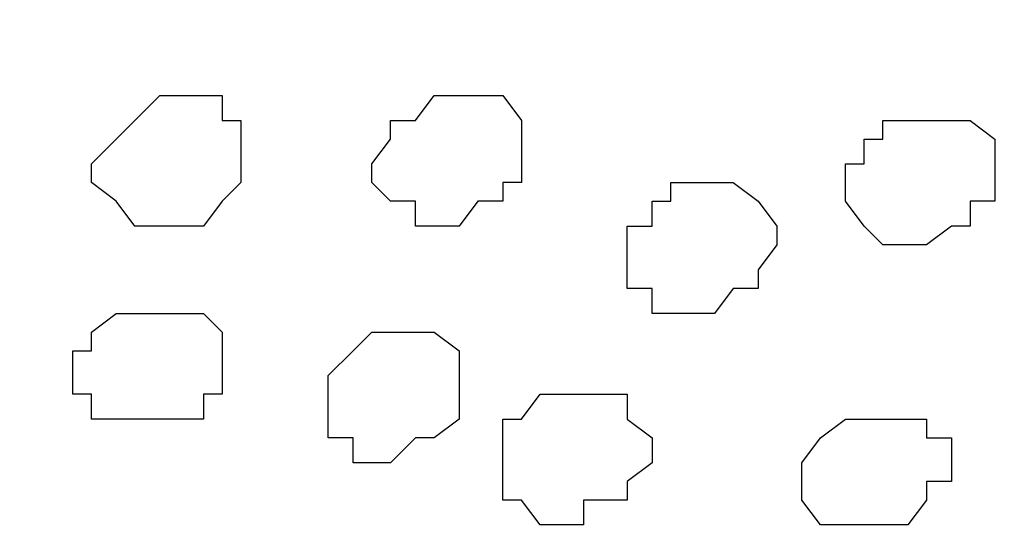
# Model space of a CAD drawing. Units: centimetres. Extents: x -8.5 to 9.2, y -11.2 to 13.4.
# Drawn here: x 2.1 to 2.4, y -0.9 to -0.7 of the extents above; entities that cross this region are included whole.
import ezdxf

# ---------------------------------------------------------------- set-up
doc = ezdxf.new("R2010")
doc.units = ezdxf.units.CM
doc.header["$MEASUREMENT"] = 0
doc.layers.add('Layer 1', color=7, linetype='Continuous')

msp = doc.modelspace()

# ---------------------------------------------------------------- hatches: boundary and pattern name
h = msp.add_hatch(color=256)
edge = h.paths.add_edge_path()
edge.add_spline(control_points=[(3.70134, 1.24619), (3.70134, 1.24619), (3.70134, 1.27141), (3.70134, 1.27141), (3.70134, 1.27141), (3.70134, 1.27141), (-3.8449, -2.11007), (-3.8449, -2.11007), (-3.8449, -2.11007), (-3.8449, -2.11007), (-3.84514, -2.15273), (-3.84514, -2.15273), (-3.84514, -2.15273), (-3.84514, -2.15273), (3.70134, 1.22034), (3.70134, 1.22034), (3.70134, 1.22034), (3.70134, 1.22034), (3.70134, 1.24619), (3.70134, 1.24619)], knot_values=[0, 0, 0, 0, 0.2, 0.2, 0.2, 0.2, 0.4, 0.4, 0.4, 0.4, 0.6, 0.6, 0.6, 0.6, 0.8, 0.8, 0.8, 0.8, 1, 1, 1, 1], degree=3, periodic=0)
h = msp.add_hatch(color=256)
edge = h.paths.add_edge_path()
edge.add_spline(control_points=[(-3.67185, -3.68605), (-3.67185, -3.68605), (-3.37957, -3.55513), (-3.37957, -3.55513), (-3.37957, -3.55513), (-3.37957, -3.55513), (-3.3175, -3.69338), (-3.3175, -3.69338), (-3.3175, -3.69338), (-3.3175, -3.69338), (-3.60876, -3.82448), (-3.60876, -3.82448), (-3.60876, -3.82448), (-3.60876, -3.82448), (-3.67185, -3.68605), (-3.67185, -3.68605)], knot_values=[0, 0, 0, 0, 0.25, 0.25, 0.25, 0.25, 0.5, 0.5, 0.5, 0.5, 0.75, 0.75, 0.75, 0.75, 1, 1, 1, 1], degree=3, periodic=0)
edge = h.paths.add_edge_path()
edge.add_spline(control_points=[(-3.07442, -3.41844), (-3.07442, -3.41844), (-2.78412, -3.28789), (-2.78412, -3.28789), (-2.78412, -3.28789), (-2.78412, -3.28789), (-2.72138, -3.42553), (-2.72138, -3.42553), (-2.72138, -3.42553), (-2.72138, -3.42553), (-3.01181, -3.55579), (-3.01181, -3.55579), (-3.01181, -3.55579), (-3.01181, -3.55579), (-3.07442, -3.41844), (-3.07442, -3.41844)], knot_values=[0, 0, 0, 0, 0.25, 0.25, 0.25, 0.25, 0.5, 0.5, 0.5, 0.5, 0.75, 0.75, 0.75, 0.75, 1, 1, 1, 1], degree=3, periodic=0)
edge = h.paths.add_edge_path()
edge.add_spline(control_points=[(-2.484, -3.15398), (-2.484, -3.15398), (-2.18647, -3.02071), (-2.18647, -3.02071), (-2.18647, -3.02071), (-2.18647, -3.02071), (-2.12225, -3.1616), (-2.12225, -3.1616), (-2.12225, -3.1616), (-2.12225, -3.1616), (-2.42061, -3.29303), (-2.42061, -3.29303), (-2.42061, -3.29303), (-2.42061, -3.29303), (-2.484, -3.15398), (-2.484, -3.15398)], knot_values=[0, 0, 0, 0, 0.25, 0.25, 0.25, 0.25, 0.5, 0.5, 0.5, 0.5, 0.75, 0.75, 0.75, 0.75, 1, 1, 1, 1], degree=3, periodic=0)
edge = h.paths.add_edge_path()
edge.add_spline(control_points=[(-1.88877, -2.88784), (-1.88877, -2.88784), (-1.59847, -2.75732), (-1.59847, -2.75732), (-1.59847, -2.75732), (-1.59847, -2.75732), (-1.53338, -2.90219), (-1.53338, -2.90219), (-1.53338, -2.90219), (-1.53338, -2.90219), (-1.82468, -3.03051), (-1.82468, -3.03051), (-1.82468, -3.03051), (-1.82468, -3.03051), (-1.88877, -2.88784), (-1.88877, -2.88784)], knot_values=[0, 0, 0, 0, 0.25, 0.25, 0.25, 0.25, 0.5, 0.5, 0.5, 0.5, 0.75, 0.75, 0.75, 0.75, 1, 1, 1, 1], degree=3, periodic=0)
edge = h.paths.add_edge_path()
edge.add_spline(control_points=[(-1.29151, -2.61983), (-1.29151, -2.61983), (-1.00103, -2.48971), (-1.00103, -2.48971), (-1.00103, -2.48971), (-1.00103, -2.48971), (-0.93581, -2.6348), (-0.93581, -2.6348), (-0.93581, -2.6348), (-0.93581, -2.6348), (-1.22625, -2.76508), (-1.22625, -2.76508), (-1.22625, -2.76508), (-1.22625, -2.76508), (-1.29151, -2.61983), (-1.29151, -2.61983)], knot_values=[0, 0, 0, 0, 0.25, 0.25, 0.25, 0.25, 0.5, 0.5, 0.5, 0.5, 0.75, 0.75, 0.75, 0.75, 1, 1, 1, 1], degree=3, periodic=0)
edge = h.paths.add_edge_path()
edge.add_spline(control_points=[(-0.6983, -2.35411), (-0.6983, -2.35411), (-0.40591, -2.22314), (-0.40591, -2.22314), (-0.40591, -2.22314), (-0.40591, -2.22314), (-0.3409, -2.36795), (-0.3409, -2.36795), (-0.3409, -2.36795), (-0.3409, -2.36795), (-0.63309, -2.49901), (-0.63309, -2.49901), (-0.63309, -2.49901), (-0.63309, -2.49901), (-0.6983, -2.35411), (-0.6983, -2.35411)], knot_values=[0, 0, 0, 0, 0.25, 0.25, 0.25, 0.25, 0.5, 0.5, 0.5, 0.5, 0.75, 0.75, 0.75, 0.75, 1, 1, 1, 1], degree=3, periodic=0)
edge = h.paths.add_edge_path()
edge.add_spline(control_points=[(-0.10782, -2.08962), (-0.10782, -2.08962), (0.18972, -1.95634), (0.18972, -1.95634), (0.18972, -1.95634), (0.18972, -1.95634), (0.25444, -2.10041), (0.25444, -2.10041), (0.25444, -2.10041), (0.25444, -2.10041), (-0.04287, -2.23415), (-0.04287, -2.23415), (-0.04287, -2.23415), (-0.04287, -2.23415), (-0.10782, -2.08962), (-0.10782, -2.08962)], knot_values=[0, 0, 0, 0, 0.25, 0.25, 0.25, 0.25, 0.5, 0.5, 0.5, 0.5, 0.75, 0.75, 0.75, 0.75, 1, 1, 1, 1], degree=3, periodic=0)
edge = h.paths.add_edge_path()
edge.add_spline(control_points=[(0.48963, -1.822), (0.48963, -1.822), (0.78711, -1.68875), (0.78711, -1.68875), (0.78711, -1.68875), (0.78711, -1.68875), (0.84442, -1.83502), (0.84442, -1.83502), (0.84442, -1.83502), (0.84442, -1.83502), (0.55413, -1.9656), (0.55413, -1.9656), (0.55413, -1.9656), (0.55413, -1.9656), (0.48963, -1.822), (0.48963, -1.822)], knot_values=[0, 0, 0, 0, 0.25, 0.25, 0.25, 0.25, 0.5, 0.5, 0.5, 0.5, 0.75, 0.75, 0.75, 0.75, 1, 1, 1, 1], degree=3, periodic=0)
edge = h.paths.add_edge_path()
edge.add_spline(control_points=[(1.08466, -1.55547), (1.08466, -1.55547), (1.37442, -1.42568), (1.37442, -1.42568), (1.37442, -1.42568), (1.37442, -1.42568), (1.43982, -1.56925), (1.43982, -1.56925), (1.43982, -1.56925), (1.43982, -1.56925), (1.14878, -1.6981), (1.14878, -1.6981), (1.14878, -1.6981), (1.14878, -1.6981), (1.08466, -1.55547), (1.08466, -1.55547)], knot_values=[0, 0, 0, 0, 0.25, 0.25, 0.25, 0.25, 0.5, 0.5, 0.5, 0.5, 0.75, 0.75, 0.75, 0.75, 1, 1, 1, 1], degree=3, periodic=0)
edge = h.paths.add_edge_path()
edge.add_spline(control_points=[(1.68038, -1.28863), (1.68038, -1.28863), (1.97182, -1.15808), (1.97182, -1.15808), (1.97182, -1.15808), (1.97182, -1.15808), (2.03856, -1.30453), (2.03856, -1.30453), (2.03856, -1.30453), (2.03856, -1.30453), (1.74581, -1.43396), (1.74581, -1.43396), (1.74581, -1.43396), (1.74581, -1.43396), (1.68038, -1.28863), (1.68038, -1.28863)], knot_values=[0, 0, 0, 0, 0.25, 0.25, 0.25, 0.25, 0.5, 0.5, 0.5, 0.5, 0.75, 0.75, 0.75, 0.75, 1, 1, 1, 1], degree=3, periodic=0)
edge = h.paths.add_edge_path()
edge.add_spline(control_points=[(2.27392, -1.02277), (2.27392, -1.02277), (2.56509, -0.89234), (2.56509, -0.89234), (2.56509, -0.89234), (2.56509, -0.89234), (2.63183, -1.04077), (2.63183, -1.04077), (2.63183, -1.04077), (2.63183, -1.04077), (2.33675, -1.1727), (2.33675, -1.1727), (2.33675, -1.1727), (2.33675, -1.1727), (2.27392, -1.02277), (2.27392, -1.02277)], knot_values=[0, 0, 0, 0, 0.25, 0.25, 0.25, 0.25, 0.5, 0.5, 0.5, 0.5, 0.75, 0.75, 0.75, 0.75, 1, 1, 1, 1], degree=3, periodic=0)
edge = h.paths.add_edge_path()
edge.add_spline(control_points=[(2.86498, -0.75801), (2.86498, -0.75801), (3.16248, -0.62475), (3.16248, -0.62475), (3.16248, -0.62475), (3.16248, -0.62475), (3.22829, -0.77097), (3.22829, -0.77097), (3.22829, -0.77097), (3.22829, -0.77097), (2.93217, -0.90491), (2.93217, -0.90491), (2.93217, -0.90491), (2.93217, -0.90491), (2.86498, -0.75801), (2.86498, -0.75801)], knot_values=[0, 0, 0, 0, 0.25, 0.25, 0.25, 0.25, 0.5, 0.5, 0.5, 0.5, 0.75, 0.75, 0.75, 0.75, 1, 1, 1, 1], degree=3, periodic=0)
edge = h.paths.add_edge_path()
edge.add_spline(control_points=[(3.45888, -0.49199), (3.45888, -0.49199), (3.50966, -0.46924), (3.50966, -0.46924), (3.50966, -0.46924), (3.50966, -0.46924), (3.70981, -0.37959), (3.70981, -0.37959), (3.70981, -0.37959), (3.70981, -0.37959), (3.70981, -0.55316), (3.70981, -0.55316), (3.70981, -0.55316), (3.70981, -0.55316), (3.52858, -0.63514), (3.52858, -0.63514), (3.52858, -0.63514), (3.52858, -0.63514), (3.45888, -0.49199), (3.45888, -0.49199)], knot_values=[0, 0, 0, 0, 0.2, 0.2, 0.2, 0.2, 0.4, 0.4, 0.4, 0.4, 0.6, 0.6, 0.6, 0.6, 0.8, 0.8, 0.8, 0.8, 1, 1, 1, 1], degree=3, periodic=0)

# ---------------------------------------------------------------- linework, layer by layer
at = {"layer": 'Layer 1'}
for points, knots in [([(3.70134, 1.24619), (3.70134, 1.24619), (3.70134, 1.27141), (3.70134, 1.27141), (3.70134, 1.27141), (3.70134, 1.27141), (-3.8449, -2.11007), (-3.8449, -2.11007), (-3.8449, -2.11007), (-3.8449, -2.11007), (-3.84514, -2.15273), (-3.84514, -2.15273), (-3.84514, -2.15273), (-3.84514, -2.15273), (3.70134, 1.22034), (3.70134, 1.22034), (3.70134, 1.22034), (3.70134, 1.22034), (3.70134, 1.24619), (3.70134, 1.24619)], [0, 0, 0, 0, 0.2, 0.2, 0.2, 0.2, 0.4, 0.4, 0.4, 0.4, 0.6, 0.6, 0.6, 0.6, 0.8, 0.8, 0.8, 0.8, 1, 1, 1, 1]), ([(2.27392, -1.02277), (2.27392, -1.02277), (2.56509, -0.89234), (2.56509, -0.89234), (2.56509, -0.89234), (2.56509, -0.89234), (2.63183, -1.04077), (2.63183, -1.04077), (2.63183, -1.04077), (2.63183, -1.04077), (2.33675, -1.1727), (2.33675, -1.1727), (2.33675, -1.1727), (2.33675, -1.1727), (2.27392, -1.02277), (2.27392, -1.02277)], [0, 0, 0, 0, 0.25, 0.25, 0.25, 0.25, 0.5, 0.5, 0.5, 0.5, 0.75, 0.75, 0.75, 0.75, 1, 1, 1, 1])]:
    msp.add_open_spline(points, degree=3, knots=knots, dxfattribs=at)
at = {"layer": 'Layer 1', "color": 254}
msp.add_open_spline([(-3.85092, -2.48779), (-3.85092, -2.48779), (3.70981, 0.89888), (3.70981, 0.89888), (3.70981, 0.89888), (3.70981, 0.89888), (3.70981, -0.37959), (3.70981, -0.37959), (3.70981, -0.37959), (3.70981, -0.37959), (-3.85092, -3.76626), (-3.85092, -3.76626), (-3.85092, -3.76626), (-3.85092, -3.76626), (-3.85092, -2.48779), (-3.85092, -2.48779)], degree=3, knots=[0, 0, 0, 0, 0.25, 0.25, 0.25, 0.25, 0.5, 0.5, 0.5, 0.5, 0.75, 0.75, 0.75, 0.75, 1, 1, 1, 1], dxfattribs=at)
at = {"layer": 'Layer 1', "lineweight": 9}
for points, knots in [([(-3.85092, -2.48779), (-3.85092, -2.48779), (3.70981, 0.89888), (3.70981, 0.89888), (3.70981, 0.89888), (3.70981, 0.89888), (3.70981, -0.37959), (3.70981, -0.37959), (3.70981, -0.37959), (3.70981, -0.37959), (-3.85092, -3.76626), (-3.85092, -3.76626), (-3.85092, -3.76626), (-3.85092, -3.76626), (-3.85092, -2.48779), (-3.85092, -2.48779)], [0, 0, 0, 0, 0.25, 0.25, 0.25, 0.25, 0.5, 0.5, 0.5, 0.5, 0.75, 0.75, 0.75, 0.75, 1, 1, 1, 1]), ([(1.99319, -0.04516), (1.99319, -0.04516), (2.61973, -0.67804), (2.61973, -0.67804), (2.61973, -0.67804), (2.61973, -0.67804), (2.62608, -0.69286), (2.62608, -0.69286), (2.62608, -0.69286), (2.62608, -0.69286), (2.63243, -0.70767), (2.63243, -0.70767), (2.63243, -0.70767), (2.63243, -0.70767), (2.63243, -0.72037), (2.63243, -0.72037), (2.63243, -0.72037), (2.63243, -0.72037), (2.62608, -0.73519), (2.62608, -0.73519), (2.62608, -0.73519), (2.62608, -0.73519), (2.61126, -0.76482), (2.61126, -0.76482), (2.61126, -0.76482), (2.61126, -0.76482), (2.57528, -0.80081), (2.57528, -0.80081), (2.57528, -0.80081), (2.57528, -0.80081), (2.53929, -0.83044), (2.53929, -0.83044), (2.53929, -0.83044), (2.53929, -0.83044), (2.48849, -0.86642), (2.48849, -0.86642), (2.48849, -0.86642), (2.48849, -0.86642), (2.43769, -0.89606), (2.43769, -0.89606), (2.43769, -0.89606), (2.43769, -0.89606), (2.37843, -0.92569), (2.37843, -0.92569), (2.37843, -0.92569), (2.37843, -0.92569), (2.32128, -0.94686), (2.32128, -0.94686), (2.32128, -0.94686), (2.32128, -0.94686), (2.26201, -0.96802), (2.26201, -0.96802), (2.26201, -0.96802), (2.26201, -0.96802), (2.21121, -0.97649), (2.21121, -0.97649), (2.21121, -0.97649), (2.21121, -0.97649), (2.16041, -0.98284), (2.16041, -0.98284), (2.16041, -0.98284), (2.16041, -0.98284), (2.11808, -0.98284), (2.11808, -0.98284), (2.11808, -0.98284), (2.11808, -0.98284), (2.07998, -0.97649), (2.07998, -0.97649), (2.07998, -0.97649), (2.07998, -0.97649), (2.06516, -0.96802), (2.06516, -0.96802), (2.06516, -0.96802), (2.06516, -0.96802), (2.05881, -0.96167), (2.05881, -0.96167), (2.05881, -0.96167), (2.05881, -0.96167), (2.05246, -0.94686), (2.05246, -0.94686), (2.05246, -0.94686), (2.05246, -0.94686), (2.04399, -0.93204), (2.04399, -0.93204), (2.04399, -0.93204), (2.04399, -0.93204), (1.99319, -0.04516), (1.99319, -0.04516)], [0, 0, 0, 0, 0.045455, 0.045455, 0.045455, 0.045455, 0.090909, 0.090909, 0.090909, 0.090909, 0.136364, 0.136364, 0.136364, 0.136364, 0.181818, 0.181818, 0.181818, 0.181818, 0.227273, 0.227273, 0.227273, 0.227273, 0.272727, 0.272727, 0.272727, 0.272727, 0.318182, 0.318182, 0.318182, 0.318182, 0.363636, 0.363636, 0.363636, 0.363636, 0.409091, 0.409091, 0.409091, 0.409091, 0.454545, 0.454545, 0.454545, 0.454545, 0.5, 0.5, 0.5, 0.5, 0.545455, 0.545455, 0.545455, 0.545455, 0.590909, 0.590909, 0.590909, 0.590909, 0.636364, 0.636364, 0.636364, 0.636364, 0.681818, 0.681818, 0.681818, 0.681818, 0.727273, 0.727273, 0.727273, 0.727273, 0.772727, 0.772727, 0.772727, 0.772727, 0.818182, 0.818182, 0.818182, 0.818182, 0.863636, 0.863636, 0.863636, 0.863636, 0.909091, 0.909091, 0.909091, 0.909091, 0.954545, 0.954545, 0.954545, 0.954545, 1, 1, 1, 1])]:
    msp.add_open_spline(points, degree=3, knots=knots, dxfattribs=at)
at = {"layer": 'Layer 1', "color": 253}
for points, knots in [([(2.11808, -0.79446), (2.11808, -0.79446), (2.12443, -0.78599), (2.12443, -0.78599), (2.12443, -0.78599), (2.12443, -0.78599), (2.13078, -0.77964), (2.13078, -0.77964), (2.13078, -0.77964), (2.13078, -0.77964), (2.13078, -0.75847), (2.13078, -0.75847), (2.13078, -0.75847), (2.13078, -0.75847), (2.12443, -0.75847), (2.12443, -0.75847), (2.12443, -0.75847), (2.12443, -0.75847), (2.12443, -0.75001), (2.12443, -0.75001), (2.12443, -0.75001), (2.12443, -0.75001), (2.10326, -0.75001), (2.10326, -0.75001), (2.10326, -0.75001), (2.10326, -0.75001), (2.09479, -0.75847), (2.09479, -0.75847), (2.09479, -0.75847), (2.09479, -0.75847), (2.08844, -0.76482), (2.08844, -0.76482), (2.08844, -0.76482), (2.08844, -0.76482), (2.07998, -0.77329), (2.07998, -0.77329), (2.07998, -0.77329), (2.07998, -0.77329), (2.07998, -0.77964), (2.07998, -0.77964), (2.07998, -0.77964), (2.07998, -0.77964), (2.08844, -0.78599), (2.08844, -0.78599), (2.08844, -0.78599), (2.08844, -0.78599), (2.09479, -0.79446), (2.09479, -0.79446), (2.09479, -0.79446), (2.09479, -0.79446), (2.11808, -0.79446), (2.11808, -0.79446)], [0, 0, 0, 0, 0.076923, 0.076923, 0.076923, 0.076923, 0.153846, 0.153846, 0.153846, 0.153846, 0.230769, 0.230769, 0.230769, 0.230769, 0.307692, 0.307692, 0.307692, 0.307692, 0.384615, 0.384615, 0.384615, 0.384615, 0.461538, 0.461538, 0.461538, 0.461538, 0.538462, 0.538462, 0.538462, 0.538462, 0.615385, 0.615385, 0.615385, 0.615385, 0.692308, 0.692308, 0.692308, 0.692308, 0.769231, 0.769231, 0.769231, 0.769231, 0.846154, 0.846154, 0.846154, 0.846154, 0.923077, 0.923077, 0.923077, 0.923077, 1, 1, 1, 1]), ([(2.37208, -0.79446), (2.37208, -0.79446), (2.37843, -0.79446), (2.37843, -0.79446), (2.37843, -0.79446), (2.37843, -0.79446), (2.37843, -0.78599), (2.37843, -0.78599), (2.37843, -0.78599), (2.37843, -0.78599), (2.38689, -0.78599), (2.38689, -0.78599), (2.38689, -0.78599), (2.38689, -0.78599), (2.38689, -0.76482), (2.38689, -0.76482), (2.38689, -0.76482), (2.38689, -0.76482), (2.37843, -0.75847), (2.37843, -0.75847), (2.37843, -0.75847), (2.37843, -0.75847), (2.34879, -0.75847), (2.34879, -0.75847), (2.34879, -0.75847), (2.34879, -0.75847), (2.34879, -0.76482), (2.34879, -0.76482), (2.34879, -0.76482), (2.34879, -0.76482), (2.34244, -0.76482), (2.34244, -0.76482), (2.34244, -0.76482), (2.34244, -0.76482), (2.34244, -0.77329), (2.34244, -0.77329), (2.34244, -0.77329), (2.34244, -0.77329), (2.33609, -0.77329), (2.33609, -0.77329), (2.33609, -0.77329), (2.33609, -0.77329), (2.33609, -0.78599), (2.33609, -0.78599), (2.33609, -0.78599), (2.33609, -0.78599), (2.34244, -0.79446), (2.34244, -0.79446), (2.34244, -0.79446), (2.34244, -0.79446), (2.34879, -0.80081), (2.34879, -0.80081), (2.34879, -0.80081), (2.34879, -0.80081), (2.36361, -0.80081), (2.36361, -0.80081), (2.36361, -0.80081), (2.36361, -0.80081), (2.37208, -0.79446), (2.37208, -0.79446)], [0, 0, 0, 0, 0.066667, 0.066667, 0.066667, 0.066667, 0.133333, 0.133333, 0.133333, 0.133333, 0.2, 0.2, 0.2, 0.2, 0.266667, 0.266667, 0.266667, 0.266667, 0.333333, 0.333333, 0.333333, 0.333333, 0.4, 0.4, 0.4, 0.4, 0.466667, 0.466667, 0.466667, 0.466667, 0.533333, 0.533333, 0.533333, 0.533333, 0.6, 0.6, 0.6, 0.6, 0.666667, 0.666667, 0.666667, 0.666667, 0.733333, 0.733333, 0.733333, 0.733333, 0.8, 0.8, 0.8, 0.8, 0.866667, 0.866667, 0.866667, 0.866667, 0.933333, 0.933333, 0.933333, 0.933333, 1, 1, 1, 1]), ([(2.29164, -0.82409), (2.29164, -0.82409), (2.29799, -0.81562), (2.29799, -0.81562), (2.29799, -0.81562), (2.29799, -0.81562), (2.30646, -0.81562), (2.30646, -0.81562), (2.30646, -0.81562), (2.30646, -0.81562), (2.30646, -0.80927), (2.30646, -0.80927), (2.30646, -0.80927), (2.30646, -0.80927), (2.31281, -0.80081), (2.31281, -0.80081), (2.31281, -0.80081), (2.31281, -0.80081), (2.31281, -0.79446), (2.31281, -0.79446), (2.31281, -0.79446), (2.31281, -0.79446), (2.30646, -0.78599), (2.30646, -0.78599), (2.30646, -0.78599), (2.30646, -0.78599), (2.29799, -0.77964), (2.29799, -0.77964), (2.29799, -0.77964), (2.29799, -0.77964), (2.27683, -0.77964), (2.27683, -0.77964), (2.27683, -0.77964), (2.27683, -0.77964), (2.27683, -0.78599), (2.27683, -0.78599), (2.27683, -0.78599), (2.27683, -0.78599), (2.27048, -0.78599), (2.27048, -0.78599), (2.27048, -0.78599), (2.27048, -0.78599), (2.27048, -0.79446), (2.27048, -0.79446), (2.27048, -0.79446), (2.27048, -0.79446), (2.26201, -0.79446), (2.26201, -0.79446), (2.26201, -0.79446), (2.26201, -0.79446), (2.26201, -0.81562), (2.26201, -0.81562), (2.26201, -0.81562), (2.26201, -0.81562), (2.27048, -0.81562), (2.27048, -0.81562), (2.27048, -0.81562), (2.27048, -0.81562), (2.27048, -0.82409), (2.27048, -0.82409), (2.27048, -0.82409), (2.27048, -0.82409), (2.29164, -0.82409), (2.29164, -0.82409)], [0, 0, 0, 0, 0.0625, 0.0625, 0.0625, 0.0625, 0.125, 0.125, 0.125, 0.125, 0.1875, 0.1875, 0.1875, 0.1875, 0.25, 0.25, 0.25, 0.25, 0.3125, 0.3125, 0.3125, 0.3125, 0.375, 0.375, 0.375, 0.375, 0.4375, 0.4375, 0.4375, 0.4375, 0.5, 0.5, 0.5, 0.5, 0.5625, 0.5625, 0.5625, 0.5625, 0.625, 0.625, 0.625, 0.625, 0.6875, 0.6875, 0.6875, 0.6875, 0.75, 0.75, 0.75, 0.75, 0.8125, 0.8125, 0.8125, 0.8125, 0.875, 0.875, 0.875, 0.875, 0.9375, 0.9375, 0.9375, 0.9375, 1, 1, 1, 1]), ([(2.10961, -0.86007), (2.10961, -0.86007), (2.11808, -0.86007), (2.11808, -0.86007), (2.11808, -0.86007), (2.11808, -0.86007), (2.11808, -0.85161), (2.11808, -0.85161), (2.11808, -0.85161), (2.11808, -0.85161), (2.12443, -0.85161), (2.12443, -0.85161), (2.12443, -0.85161), (2.12443, -0.85161), (2.12443, -0.83044), (2.12443, -0.83044), (2.12443, -0.83044), (2.12443, -0.83044), (2.11808, -0.82409), (2.11808, -0.82409), (2.11808, -0.82409), (2.11808, -0.82409), (2.08844, -0.82409), (2.08844, -0.82409), (2.08844, -0.82409), (2.08844, -0.82409), (2.07998, -0.83044), (2.07998, -0.83044), (2.07998, -0.83044), (2.07998, -0.83044), (2.07998, -0.83679), (2.07998, -0.83679), (2.07998, -0.83679), (2.07998, -0.83679), (2.07363, -0.83679), (2.07363, -0.83679), (2.07363, -0.83679), (2.07363, -0.83679), (2.07363, -0.85161), (2.07363, -0.85161), (2.07363, -0.85161), (2.07363, -0.85161), (2.07998, -0.85161), (2.07998, -0.85161), (2.07998, -0.85161), (2.07998, -0.85161), (2.07998, -0.86007), (2.07998, -0.86007), (2.07998, -0.86007), (2.07998, -0.86007), (2.10961, -0.86007), (2.10961, -0.86007)], [0, 0, 0, 0, 0.076923, 0.076923, 0.076923, 0.076923, 0.153846, 0.153846, 0.153846, 0.153846, 0.230769, 0.230769, 0.230769, 0.230769, 0.307692, 0.307692, 0.307692, 0.307692, 0.384615, 0.384615, 0.384615, 0.384615, 0.461538, 0.461538, 0.461538, 0.461538, 0.538462, 0.538462, 0.538462, 0.538462, 0.615385, 0.615385, 0.615385, 0.615385, 0.692308, 0.692308, 0.692308, 0.692308, 0.769231, 0.769231, 0.769231, 0.769231, 0.846154, 0.846154, 0.846154, 0.846154, 0.923077, 0.923077, 0.923077, 0.923077, 1, 1, 1, 1]), ([(2.19004, -0.86642), (2.19004, -0.86642), (2.19639, -0.86642), (2.19639, -0.86642), (2.19639, -0.86642), (2.19639, -0.86642), (2.20486, -0.86007), (2.20486, -0.86007), (2.20486, -0.86007), (2.20486, -0.86007), (2.20486, -0.83679), (2.20486, -0.83679), (2.20486, -0.83679), (2.20486, -0.83679), (2.19639, -0.83044), (2.19639, -0.83044), (2.19639, -0.83044), (2.19639, -0.83044), (2.17523, -0.83044), (2.17523, -0.83044), (2.17523, -0.83044), (2.17523, -0.83044), (2.16888, -0.83679), (2.16888, -0.83679), (2.16888, -0.83679), (2.16888, -0.83679), (2.16041, -0.84526), (2.16041, -0.84526), (2.16041, -0.84526), (2.16041, -0.84526), (2.16041, -0.86642), (2.16041, -0.86642), (2.16041, -0.86642), (2.16041, -0.86642), (2.16888, -0.86642), (2.16888, -0.86642), (2.16888, -0.86642), (2.16888, -0.86642), (2.16888, -0.87489), (2.16888, -0.87489), (2.16888, -0.87489), (2.16888, -0.87489), (2.18158, -0.87489), (2.18158, -0.87489), (2.18158, -0.87489), (2.18158, -0.87489), (2.19004, -0.86642), (2.19004, -0.86642)], [0, 0, 0, 0, 0.083333, 0.083333, 0.083333, 0.083333, 0.166667, 0.166667, 0.166667, 0.166667, 0.25, 0.25, 0.25, 0.25, 0.333333, 0.333333, 0.333333, 0.333333, 0.416667, 0.416667, 0.416667, 0.416667, 0.5, 0.5, 0.5, 0.5, 0.583333, 0.583333, 0.583333, 0.583333, 0.666667, 0.666667, 0.666667, 0.666667, 0.75, 0.75, 0.75, 0.75, 0.833333, 0.833333, 0.833333, 0.833333, 0.916667, 0.916667, 0.916667, 0.916667, 1, 1, 1, 1]), ([(2.24719, -0.88759), (2.24719, -0.88759), (2.26201, -0.88759), (2.26201, -0.88759), (2.26201, -0.88759), (2.26201, -0.88759), (2.26201, -0.88124), (2.26201, -0.88124), (2.26201, -0.88124), (2.26201, -0.88124), (2.27048, -0.87489), (2.27048, -0.87489), (2.27048, -0.87489), (2.27048, -0.87489), (2.27048, -0.86642), (2.27048, -0.86642), (2.27048, -0.86642), (2.27048, -0.86642), (2.26201, -0.86007), (2.26201, -0.86007), (2.26201, -0.86007), (2.26201, -0.86007), (2.26201, -0.85161), (2.26201, -0.85161), (2.26201, -0.85161), (2.26201, -0.85161), (2.23238, -0.85161), (2.23238, -0.85161), (2.23238, -0.85161), (2.23238, -0.85161), (2.22603, -0.86007), (2.22603, -0.86007), (2.22603, -0.86007), (2.22603, -0.86007), (2.21968, -0.86007), (2.21968, -0.86007), (2.21968, -0.86007), (2.21968, -0.86007), (2.21968, -0.88759), (2.21968, -0.88759), (2.21968, -0.88759), (2.21968, -0.88759), (2.22603, -0.88759), (2.22603, -0.88759), (2.22603, -0.88759), (2.22603, -0.88759), (2.23238, -0.89606), (2.23238, -0.89606), (2.23238, -0.89606), (2.23238, -0.89606), (2.24719, -0.89606), (2.24719, -0.89606), (2.24719, -0.89606), (2.24719, -0.89606), (2.24719, -0.88759), (2.24719, -0.88759)], [0, 0, 0, 0, 0.071429, 0.071429, 0.071429, 0.071429, 0.142857, 0.142857, 0.142857, 0.142857, 0.214286, 0.214286, 0.214286, 0.214286, 0.285714, 0.285714, 0.285714, 0.285714, 0.357143, 0.357143, 0.357143, 0.357143, 0.428571, 0.428571, 0.428571, 0.428571, 0.5, 0.5, 0.5, 0.5, 0.571429, 0.571429, 0.571429, 0.571429, 0.642857, 0.642857, 0.642857, 0.642857, 0.714286, 0.714286, 0.714286, 0.714286, 0.785714, 0.785714, 0.785714, 0.785714, 0.857143, 0.857143, 0.857143, 0.857143, 0.928571, 0.928571, 0.928571, 0.928571, 1, 1, 1, 1]), ([(2.34879, -0.89606), (2.34879, -0.89606), (2.35726, -0.89606), (2.35726, -0.89606), (2.35726, -0.89606), (2.35726, -0.89606), (2.36361, -0.88759), (2.36361, -0.88759), (2.36361, -0.88759), (2.36361, -0.88759), (2.36361, -0.88124), (2.36361, -0.88124), (2.36361, -0.88124), (2.36361, -0.88124), (2.37208, -0.88124), (2.37208, -0.88124), (2.37208, -0.88124), (2.37208, -0.88124), (2.37208, -0.86642), (2.37208, -0.86642), (2.37208, -0.86642), (2.37208, -0.86642), (2.36361, -0.86642), (2.36361, -0.86642), (2.36361, -0.86642), (2.36361, -0.86642), (2.36361, -0.86007), (2.36361, -0.86007), (2.36361, -0.86007), (2.36361, -0.86007), (2.33609, -0.86007), (2.33609, -0.86007), (2.33609, -0.86007), (2.33609, -0.86007), (2.32763, -0.86642), (2.32763, -0.86642), (2.32763, -0.86642), (2.32763, -0.86642), (2.32128, -0.87489), (2.32128, -0.87489), (2.32128, -0.87489), (2.32128, -0.87489), (2.32128, -0.88759), (2.32128, -0.88759), (2.32128, -0.88759), (2.32128, -0.88759), (2.32763, -0.89606), (2.32763, -0.89606), (2.32763, -0.89606), (2.32763, -0.89606), (2.34879, -0.89606), (2.34879, -0.89606)], [0, 0, 0, 0, 0.076923, 0.076923, 0.076923, 0.076923, 0.153846, 0.153846, 0.153846, 0.153846, 0.230769, 0.230769, 0.230769, 0.230769, 0.307692, 0.307692, 0.307692, 0.307692, 0.384615, 0.384615, 0.384615, 0.384615, 0.461538, 0.461538, 0.461538, 0.461538, 0.538462, 0.538462, 0.538462, 0.538462, 0.615385, 0.615385, 0.615385, 0.615385, 0.692308, 0.692308, 0.692308, 0.692308, 0.769231, 0.769231, 0.769231, 0.769231, 0.846154, 0.846154, 0.846154, 0.846154, 0.923077, 0.923077, 0.923077, 0.923077, 1, 1, 1, 1])]:
    msp.add_open_spline(points, degree=3, knots=knots, dxfattribs=at)
at = {"layer": 'Layer 1', "color": 8}
msp.add_open_spline([(2.21121, -0.78599), (2.21121, -0.78599), (2.21968, -0.78599), (2.21968, -0.78599), (2.21968, -0.78599), (2.21968, -0.78599), (2.21968, -0.77964), (2.21968, -0.77964), (2.21968, -0.77964), (2.21968, -0.77964), (2.22603, -0.77964), (2.22603, -0.77964), (2.22603, -0.77964), (2.22603, -0.77964), (2.22603, -0.75847), (2.22603, -0.75847), (2.22603, -0.75847), (2.22603, -0.75847), (2.21968, -0.75001), (2.21968, -0.75001), (2.21968, -0.75001), (2.21968, -0.75001), (2.19639, -0.75001), (2.19639, -0.75001), (2.19639, -0.75001), (2.19639, -0.75001), (2.19004, -0.75847), (2.19004, -0.75847), (2.19004, -0.75847), (2.19004, -0.75847), (2.18158, -0.75847), (2.18158, -0.75847), (2.18158, -0.75847), (2.18158, -0.75847), (2.18158, -0.76482), (2.18158, -0.76482), (2.18158, -0.76482), (2.18158, -0.76482), (2.17523, -0.77329), (2.17523, -0.77329), (2.17523, -0.77329), (2.17523, -0.77329), (2.17523, -0.77964), (2.17523, -0.77964), (2.17523, -0.77964), (2.17523, -0.77964), (2.18158, -0.78599), (2.18158, -0.78599), (2.18158, -0.78599), (2.18158, -0.78599), (2.19004, -0.78599), (2.19004, -0.78599), (2.19004, -0.78599), (2.19004, -0.78599), (2.19004, -0.79446), (2.19004, -0.79446), (2.19004, -0.79446), (2.19004, -0.79446), (2.20486, -0.79446), (2.20486, -0.79446), (2.20486, -0.79446), (2.20486, -0.79446), (2.21121, -0.78599), (2.21121, -0.78599)], degree=3, knots=[0, 0, 0, 0, 0.0625, 0.0625, 0.0625, 0.0625, 0.125, 0.125, 0.125, 0.125, 0.1875, 0.1875, 0.1875, 0.1875, 0.25, 0.25, 0.25, 0.25, 0.3125, 0.3125, 0.3125, 0.3125, 0.375, 0.375, 0.375, 0.375, 0.4375, 0.4375, 0.4375, 0.4375, 0.5, 0.5, 0.5, 0.5, 0.5625, 0.5625, 0.5625, 0.5625, 0.625, 0.625, 0.625, 0.625, 0.6875, 0.6875, 0.6875, 0.6875, 0.75, 0.75, 0.75, 0.75, 0.8125, 0.8125, 0.8125, 0.8125, 0.875, 0.875, 0.875, 0.875, 0.9375, 0.9375, 0.9375, 0.9375, 1, 1, 1, 1], dxfattribs=at)

doc.saveas('drawing.dxf')
